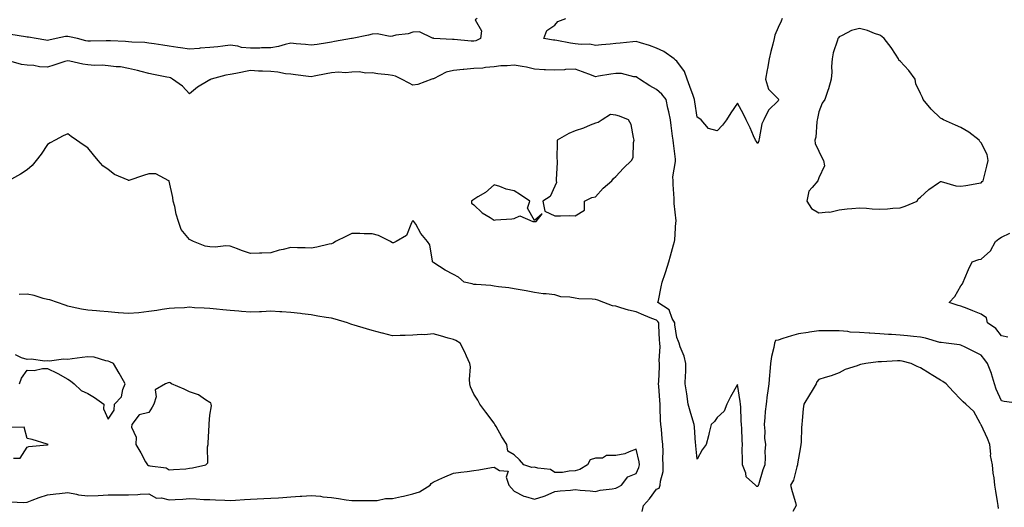
# Model space of a CAD drawing. Units: inches. Extents: x 915683 to 918323, y 7276778 to 7279418.
# Drawn here: x 917304 to 917789, y 7278851 to 7279091 of the extents above; entities that cross this region are included whole.
import ezdxf

# ---------------------------------------------------------------- set-up
doc = ezdxf.new("R2010")
doc.units = ezdxf.units.IN
doc.header["$MEASUREMENT"] = 0
doc.layers.add('Contour_91567276', color=7, linetype='Continuous', true_color=0xa13cde)

msp = doc.modelspace()

# ---------------------------------------------------------------- linework, layer by layer
at = {"layer": 'Contour_91567276'}
for points in [[(917529.67, 7279091.92, 3277), (917528.76, 7279091.21, 3277), (917531.86, 7279085.73, 3277), (917531.36, 7279081.92, 3277), (917529.07, 7279080.9, 3277), (917528.05, 7279080.64, 3277), (917526.8, 7279080.67, 3277), (917518.47, 7279081.5, 3277), (917518.05, 7279081.51, 3277), (917517.64, 7279081.52, 3277), (917508.38, 7279081.92, 3277), (917508.26, 7279082.13, 3277), (917508.05, 7279082.15, 3277), (917507.83, 7279082.13, 3277), (917501.38, 7279085.25, 3277), (917498.05, 7279085.18, 3277), (917495.69, 7279084.28, 3277), (917489.74, 7279083.62, 3277), (917488.05, 7279083.18, 3277), (917486.93, 7279083.03, 3277), (917480.44, 7279084.31, 3277), (917478.05, 7279084.15, 3277), (917476.28, 7279083.69, 3277), (917468.13, 7279082.01, 3277), (917468.05, 7279081.99, 3277), (917468, 7279081.97, 3277), (917467.84, 7279081.92, 3277), (917459.48, 7279080.48, 3277), (917458.05, 7279080.21, 3277), (917456.06, 7279079.93, 3277), (917450.87, 7279079.11, 3277), (917448.05, 7279078.73, 3277), (917445.14, 7279079.01, 3277), (917440.56, 7279079.41, 3277), (917438.05, 7279079.65, 3277), (917435.2, 7279079.07, 3277), (917431.91, 7279078.06, 3277), (917428.05, 7279077.46, 3277), (917423.47, 7279077.34, 3277), (917422.7, 7279077.26, 3277), (917418.05, 7279077.16, 3277), (917413.61, 7279077.48, 3277), (917411.82, 7279078.15, 3277), (917408.05, 7279078.64, 3277), (917404.42, 7279078.29, 3277), (917402.07, 7279077.9, 3277), (917398.05, 7279077.56, 3277), (917393.31, 7279077.17, 3277), (917392.84, 7279077.13, 3277), (917388.05, 7279076.76, 3277), (917383.59, 7279077.46, 3277), (917382.34, 7279077.62, 3277), (917378.05, 7279078.27, 3277), (917374.89, 7279078.77, 3277), (917370.6, 7279079.36, 3277), (917368.05, 7279079.76, 3277), (917366.07, 7279079.95, 3277), (917359.71, 7279080.26, 3277), (917358.05, 7279080.41, 3277), (917356.58, 7279080.45, 3277), (917349.17, 7279080.81, 3277), (917348.05, 7279080.84, 3277), (917346.94, 7279080.81, 3277), (917339.27, 7279080.7, 3277), (917338.05, 7279080.67, 3277), (917337.04, 7279080.91, 3277), (917332.84, 7279081.92, 3277), (917329, 7279082.87, 3277), (917328.05, 7279082.99, 3277), (917327.05, 7279082.92, 3277), (917322.33, 7279081.92, 3277), (917318.79, 7279081.18, 3277), (917318.05, 7279080.98, 3277), (917317.25, 7279081.12, 3277), (917312.53, 7279081.92, 3277), (917308.73, 7279082.59, 3277), (917308.05, 7279082.67, 3277), (917307.19, 7279082.78, 3277), (917300.09, 7279083.96, 3277)], [(917680, 7279091.92, 3277), (917679.5, 7279090.47, 3277), (917678.05, 7279087.43, 3277), (917676.35, 7279083.63, 3277), (917675.98, 7279081.92, 3277), (917675.38, 7279079.25, 3277), (917674.34, 7279075.63, 3277), (917673.64, 7279071.92, 3277), (917672.73, 7279067.23, 3277), (917672.61, 7279066.48, 3277), (917671.78, 7279061.92, 3277), (917673.18, 7279057.06, 3277), (917678.05, 7279052.28, 3277), (917678.23, 7279052.11, 3277), (917678.29, 7279051.92, 3277), (917678.25, 7279051.72, 3277), (917678.05, 7279051.36, 3277), (917673.31, 7279046.66, 3277), (917670.97, 7279041.92, 3277), (917669.95, 7279040.02, 3277), (917668.62, 7279032.49, 3277), (917668.43, 7279031.92, 3277), (917668.42, 7279031.55, 3277), (917668.05, 7279030.19, 3277), (917667.37, 7279031.24, 3277), (917666.9, 7279031.92, 3277), (917665.93, 7279034.05, 3277), (917664.15, 7279038.02, 3277), (917662.25, 7279041.92, 3277), (917660.86, 7279044.73, 3277), (917658.05, 7279050.13, 3277), (917654.64, 7279045.34, 3277), (917652.61, 7279041.92, 3277), (917650.65, 7279039.32, 3277), (917648.05, 7279036.47, 3277), (917643.72, 7279037.58, 3277), (917640.06, 7279041.92, 3277), (917638.94, 7279042.82, 3277), (917638.05, 7279043.21, 3277), (917636.95, 7279050.82, 3277), (917636.8, 7279051.92, 3277), (917636.08, 7279053.89, 3277), (917634.49, 7279058.36, 3277), (917633.17, 7279061.92, 3277), (917631.83, 7279065.7, 3277), (917628.05, 7279070.88, 3277), (917627.46, 7279071.32, 3277), (917626.81, 7279071.92, 3277), (917621.7, 7279075.56, 3277), (917618.05, 7279077.22, 3277), (917614.6, 7279078.47, 3277), (917610.16, 7279079.81, 3277), (917608.05, 7279080.5, 3277), (917606.42, 7279080.3, 3277), (917600.21, 7279079.75, 3277), (917598.05, 7279079.45, 3277), (917595.3, 7279079.17, 3277), (917591.05, 7279078.92, 3277), (917588.05, 7279078.59, 3277), (917585.27, 7279079.14, 3277), (917580.97, 7279079, 3277), (917578.05, 7279079.39, 3277), (917575.78, 7279079.64, 3277), (917568.96, 7279081.01, 3277), (917568.05, 7279081.13, 3277), (917567.34, 7279081.22, 3277), (917562.61, 7279081.92, 3277), (917564.08, 7279085.89, 3277), (917568.05, 7279088.6, 3277), (917569.54, 7279090.44, 3277), (917573.35, 7279091.92, 3277)], [(917797.99, 7278901.99, 3278), (917789.34, 7278903.22, 3278), (917788.05, 7278903.44, 3278), (917785.44, 7278909.31, 3278), (917784.55, 7278911.92, 3278), (917783.18, 7278916.78, 3278), (917783.15, 7278917.02, 3278), (917781.19, 7278921.92, 3278), (917779.88, 7278923.75, 3278), (917778.05, 7278925.98, 3278), (917774.06, 7278927.93, 3278), (917770.1, 7278929.88, 3278), (917768.05, 7278930.88, 3278), (917767.26, 7278931.13, 3278), (917760.83, 7278931.92, 3278), (917758.3, 7278932.17, 3278), (917758.05, 7278932.2, 3278), (917757.68, 7278932.29, 3278), (917750.52, 7278934.39, 3278), (917748.05, 7278934.86, 3278), (917744.76, 7278935.21, 3278), (917741.66, 7278935.52, 3278), (917738.05, 7278935.91, 3278), (917733.83, 7278936.14, 3278), (917732.35, 7278936.22, 3278), (917728.05, 7278936.45, 3278), (917723.19, 7278936.77, 3278), (917722.92, 7278936.79, 3278), (917718.05, 7278937.13, 3278), (917713.54, 7278937.41, 3278), (917712.38, 7278937.59, 3278), (917708.05, 7278937.92, 3278), (917704.06, 7278937.93, 3278), (917701.94, 7278938.03, 3278), (917698.05, 7278938.04, 3278), (917693.46, 7278937.34, 3278), (917692.73, 7278937.23, 3278), (917688.05, 7278936.49, 3278), (917684.51, 7278935.46, 3278), (917680.27, 7278934.14, 3278), (917678.05, 7278933.47, 3278), (917676.77, 7278933.2, 3278), (917676.25, 7278931.92, 3278), (917675.89, 7278929.76, 3278), (917674.67, 7278925.3, 3278), (917674.23, 7278921.92, 3278), (917673.88, 7278917.74, 3278), (917673.75, 7278916.22, 3278), (917673.39, 7278911.92, 3278), (917672.72, 7278907.25, 3278), (917672.66, 7278906.53, 3278), (917672.07, 7278901.92, 3278), (917671.67, 7278898.31, 3278), (917671.4, 7278895.27, 3278), (917671.04, 7278891.92, 3278), (917671.38, 7278888.59, 3278), (917671.25, 7278885.11, 3278), (917671.7, 7278881.92, 3278), (917671.48, 7278878.49, 3278), (917671.66, 7278875.52, 3278), (917671.48, 7278871.92, 3278), (917670.51, 7278869.46, 3278), (917668.33, 7278862.2, 3278), (917668.24, 7278861.92, 3278), (917668.22, 7278861.75, 3278), (917668.05, 7278861.27, 3278), (917667.43, 7278861.3, 3278), (917666.8, 7278861.92, 3278), (917662.25, 7278866.13, 3278), (917662.01, 7278867.96, 3278), (917660.41, 7278871.92, 3278), (917660.52, 7278874.39, 3278), (917660.34, 7278879.63, 3278), (917660.45, 7278881.92, 3278), (917660.3, 7278884.17, 3278), (917660.09, 7278889.89, 3278), (917659.95, 7278891.92, 3278), (917659.74, 7278893.61, 3278), (917659.66, 7278900.31, 3278), (917659.5, 7278901.92, 3278), (917659.3, 7278903.17, 3278), (917658.05, 7278911.62, 3278), (917654.49, 7278905.48, 3278), (917652.78, 7278901.92, 3278), (917651.47, 7278898.5, 3278), (917648.05, 7278895.37, 3278), (917646.69, 7278893.28, 3278), (917645.04, 7278891.92, 3278), (917644.02, 7278887.9, 3278), (917643.69, 7278886.29, 3278), (917642.51, 7278881.92, 3278), (917640.58, 7278879.39, 3278), (917638.05, 7278874.71, 3278), (917637.5, 7278881.36, 3278), (917637.42, 7278881.92, 3278), (917637.3, 7278882.67, 3278), (917636.87, 7278890.74, 3278), (917636.6, 7278891.92, 3278), (917636.04, 7278893.93, 3278), (917634.63, 7278898.5, 3278), (917633.75, 7278901.92, 3278), (917633.02, 7278906.89, 3278), (917633.01, 7278906.96, 3278), (917632.28, 7278911.92, 3278), (917632.36, 7278916.23, 3278), (917632.55, 7278917.43, 3278), (917632.61, 7278921.92, 3278), (917631.72, 7278925.59, 3278), (917629.82, 7278930.15, 3278), (917629.25, 7278931.92, 3278), (917628.94, 7278932.81, 3278), (917628.05, 7278934.7, 3278), (917627.16, 7278941.02, 3278), (917627.08, 7278941.92, 3278), (917625.85, 7278944.12, 3278), (917624.39, 7278948.26, 3278), (917618.78, 7278951.92, 3278), (917619, 7278952.88, 3278), (917620.36, 7278959.62, 3278), (917620.96, 7278961.92, 3278), (917622.34, 7278966.21, 3278), (917622.69, 7278967.27, 3278), (917624.11, 7278971.92, 3278), (917624.98, 7278975, 3278), (917626.5, 7278980.37, 3278), (917626.94, 7278981.92, 3278), (917627.1, 7278982.88, 3278), (917627.65, 7278991.52, 3278), (917627.7, 7278991.92, 3278), (917627.72, 7278992.25, 3278), (917626.81, 7279000.68, 3278), (917626.86, 7279001.92, 3278), (917626.84, 7279003.13, 3278), (917626.26, 7279010.12, 3278), (917626.23, 7279011.92, 3278), (917626.2, 7279013.77, 3278), (917627.47, 7279021.34, 3278), (917627.46, 7279021.92, 3278), (917627.39, 7279022.58, 3278), (917626.51, 7279030.38, 3278), (917626.34, 7279031.92, 3278), (917626.05, 7279033.91, 3278), (917625.32, 7279039.19, 3278), (917624.93, 7279041.92, 3278), (917624.09, 7279045.88, 3278), (917623.74, 7279047.61, 3278), (917622.8, 7279051.92, 3278), (917620.75, 7279054.62, 3278), (917618.05, 7279056.8, 3278), (917614.87, 7279058.75, 3278), (917609.64, 7279061.92, 3278), (917608.74, 7279062.61, 3278), (917608.05, 7279063.05, 3278), (917606.87, 7279063.1, 3278), (917600.85, 7279064.71, 3278), (917598.05, 7279064.78, 3278), (917595.55, 7279064.42, 3278), (917589.49, 7279063.37, 3278), (917588.05, 7279063.14, 3278), (917586.11, 7279063.86, 3278), (917581.69, 7279065.55, 3278), (917578.05, 7279066.86, 3278), (917573.29, 7279066.68, 3278), (917572.73, 7279066.61, 3278), (917568.05, 7279066.39, 3278), (917563.38, 7279066.59, 3278), (917562.71, 7279066.58, 3278), (917558.05, 7279066.81, 3278), (917554.03, 7279067.91, 3278), (917551.85, 7279068.12, 3278), (917548.05, 7279068.9, 3278), (917544.61, 7279068.47, 3278), (917541.39, 7279068.58, 3278), (917538.05, 7279067.98, 3278), (917533.8, 7279067.67, 3278), (917532.53, 7279067.44, 3278), (917528.05, 7279067.17, 3278), (917523.23, 7279066.73, 3278), (917522.82, 7279066.69, 3278), (917518.05, 7279066.24, 3278), (917514.49, 7279065.48, 3278), (917508.32, 7279062.19, 3278), (917508.05, 7279062.1, 3278), (917507.89, 7279062.08, 3278), (917507.39, 7279061.92, 3278), (917500.58, 7279059.39, 3278), (917498.05, 7279059.03, 3278), (917496.2, 7279060.07, 3278), (917492.42, 7279061.92, 3278), (917489.52, 7279063.39, 3278), (917488.05, 7279063.75, 3278), (917485.95, 7279064.02, 3278), (917480.79, 7279064.66, 3278), (917478.05, 7279065.03, 3278), (917474.98, 7279064.99, 3278), (917471.64, 7279065.51, 3278), (917468.05, 7279065.48, 3278), (917464.83, 7279065.13, 3278), (917461.46, 7279065.33, 3278), (917458.05, 7279065.05, 3278), (917455.35, 7279064.63, 3278), (917449.49, 7279063.36, 3278), (917448.05, 7279063.1, 3278), (917446.69, 7279063.28, 3278), (917440.27, 7279064.14, 3278), (917438.05, 7279064.43, 3278), (917435.31, 7279064.66, 3278), (917431.57, 7279065.44, 3278), (917428.05, 7279065.67, 3278), (917424.08, 7279065.89, 3278), (917422.11, 7279065.98, 3278), (917418.05, 7279066.21, 3278), (917410.91, 7279064.78, 3278), (917408.05, 7279064.21, 3278), (917406.02, 7279063.95, 3278), (917398.68, 7279061.92, 3278), (917398.26, 7279061.71, 3278), (917398.05, 7279061.64, 3278), (917397.27, 7279061.15, 3278), (917392, 7279057.97, 3278), (917388.05, 7279054.81, 3278), (917384.6, 7279058.47, 3278), (917379.67, 7279061.92, 3278), (917378.67, 7279062.55, 3278), (917378.05, 7279062.78, 3278), (917376.95, 7279063.01, 3278), (917370.39, 7279064.26, 3278), (917368.05, 7279064.8, 3278), (917364.21, 7279065.76, 3278), (917362.38, 7279066.26, 3278), (917358.05, 7279067.27, 3278), (917354.12, 7279067.99, 3278), (917351.95, 7279068.02, 3278), (917348.05, 7279068.56, 3278), (917345.01, 7279068.87, 3278), (917341.22, 7279068.76, 3278), (917338.05, 7279069.01, 3278), (917335.44, 7279069.31, 3278), (917329.13, 7279070.85, 3278), (917328.05, 7279071, 3278), (917326.71, 7279070.58, 3278), (917321.15, 7279068.81, 3278), (917318.05, 7279067.87, 3278), (917314.19, 7279068.06, 3278), (917311.31, 7279068.66, 3278), (917308.05, 7279068.88, 3278), (917305.35, 7279069.22, 3278), (917299, 7279070.97, 3278)], [(917611.02, 7278848.95, 3279), (917611.61, 7278851.92, 3279), (917614.69, 7278855.28, 3279), (917618.05, 7278860.01, 3279), (917619.46, 7278860.51, 3279), (917619.92, 7278861.92, 3279), (917620.05, 7278863.92, 3279), (917621.29, 7278868.68, 3279), (917621.42, 7278871.92, 3279), (917621.27, 7278875.14, 3279), (917621.36, 7278878.61, 3279), (917621.23, 7278881.92, 3279), (917620.87, 7278884.74, 3279), (917620.47, 7278889.5, 3279), (917620.19, 7278891.92, 3279), (917620.07, 7278893.94, 3279), (917619.96, 7278900.01, 3279), (917619.87, 7278901.92, 3279), (917619.75, 7278903.62, 3279), (917619.22, 7278910.76, 3279), (917619.14, 7278911.92, 3279), (917619.21, 7278913.07, 3279), (917619.5, 7278920.47, 3279), (917619.58, 7278921.92, 3279), (917619.48, 7278923.35, 3279), (917619.87, 7278930.1, 3279), (917619.76, 7278931.92, 3279), (917619.61, 7278933.48, 3279), (917619.3, 7278940.67, 3279), (917619.19, 7278941.92, 3279), (917618.78, 7278942.65, 3279), (917618.05, 7278943.22, 3279), (917615.86, 7278944.11, 3279), (917611.81, 7278945.68, 3279), (917608.05, 7278947.3, 3279), (917604.28, 7278948.14, 3279), (917600.59, 7278949.38, 3279), (917598.05, 7278950.06, 3279), (917596.38, 7278950.26, 3279), (917592.08, 7278951.92, 3279), (917589.2, 7278953.07, 3279), (917588.05, 7278953.35, 3279), (917586.45, 7278953.51, 3279), (917579.9, 7278953.78, 3279), (917578.05, 7278954, 3279), (917575.4, 7278954.57, 3279), (917570.89, 7278954.76, 3279), (917568.05, 7278955.7, 3279), (917563.78, 7278956.19, 3279), (917562.32, 7278956.2, 3279), (917558.05, 7278956.84, 3279), (917553.82, 7278957.69, 3279), (917551.98, 7278957.99, 3279), (917548.05, 7278958.74, 3279), (917545.34, 7278959.21, 3279), (917540.23, 7278959.73, 3279), (917538.05, 7278960.07, 3279), (917536.41, 7278960.29, 3279), (917529.22, 7278960.75, 3279), (917528.05, 7278960.88, 3279), (917527.21, 7278961.08, 3279), (917523.38, 7278961.92, 3279), (917520.57, 7278964.44, 3279), (917518.05, 7278965.66, 3279), (917514.07, 7278967.94, 3279), (917508.46, 7278971.52, 3279), (917508.05, 7278971.76, 3279), (917507.95, 7278971.81, 3279), (917507.83, 7278971.92, 3279), (917507.7, 7278972.27, 3279), (917506.49, 7278980.36, 3279), (917505.28, 7278981.92, 3279), (917502.03, 7278985.9, 3279), (917499.5, 7278990.47, 3279), (917498.61, 7278991.92, 3279), (917498.24, 7278992.11, 3279), (917498.05, 7278992.12, 3279), (917497.91, 7278992.06, 3279), (917497.75, 7278991.92, 3279), (917497.34, 7278991.22, 3279), (917494.99, 7278984.99, 3279), (917489.83, 7278981.92, 3279), (917488.59, 7278981.38, 3279), (917488.05, 7278981.35, 3279), (917487.66, 7278981.53, 3279), (917487.04, 7278981.92, 3279), (917481.12, 7278984.99, 3279), (917478.05, 7278985.74, 3279), (917474.15, 7278985.82, 3279), (917472.03, 7278985.9, 3279), (917468.05, 7278985.98, 3279), (917465.36, 7278984.61, 3279), (917459.91, 7278981.92, 3279), (917458.75, 7278981.22, 3279), (917458.05, 7278980.9, 3279), (917456.78, 7278980.64, 3279), (917450.82, 7278979.15, 3279), (917448.05, 7278978.67, 3279), (917444.97, 7278978.84, 3279), (917441.17, 7278978.8, 3279), (917438.05, 7278978.96, 3279), (917434.14, 7278978.01, 3279), (917432.26, 7278977.7, 3279), (917428.05, 7278976.46, 3279), (917423.74, 7278976.23, 3279), (917422.46, 7278976.32, 3279), (917418.05, 7278976.15, 3279), (917413.67, 7278977.54, 3279), (917411.62, 7278978.35, 3279), (917408.05, 7278979.62, 3279), (917405.94, 7278979.81, 3279), (917400.76, 7278979.21, 3279), (917398.05, 7278979.39, 3279), (917395.78, 7278979.65, 3279), (917390.04, 7278981.92, 3279), (917388.79, 7278982.65, 3279), (917388.05, 7278983.02, 3279), (917384.02, 7278987.89, 3279), (917382.6, 7278991.92, 3279), (917381.53, 7278995.4, 3279), (917380.79, 7278999.19, 3279), (917380.08, 7279001.92, 3279), (917379.86, 7279003.73, 3279), (917378.05, 7279011.79, 3279), (917377.98, 7279011.85, 3279), (917377.87, 7279011.92, 3279), (917371.52, 7279015.39, 3279), (917368.05, 7279015.38, 3279), (917365.44, 7279014.53, 3279), (917358.24, 7279012.11, 3279), (917358.05, 7279012.05, 3279), (917357.79, 7279012.17, 3279), (917351.15, 7279015.02, 3279), (917348.05, 7279017.38, 3279), (917345.31, 7279019.19, 3279), (917343.02, 7279021.92, 3279), (917340.75, 7279024.63, 3279), (917338.05, 7279028.09, 3279), (917335.68, 7279029.55, 3279), (917332.36, 7279031.92, 3279), (917329.79, 7279033.66, 3279), (917328.05, 7279035.07, 3279), (917325.87, 7279034.11, 3279), (917321.83, 7279031.92, 3279), (917319.4, 7279030.56, 3279), (917318.05, 7279029.73, 3279), (917314.95, 7279025.02, 3279), (917312.54, 7279021.92, 3279), (917310.52, 7279019.45, 3279), (917308.05, 7279017.33, 3279), (917304.84, 7279015.13, 3279), (917298.93, 7279011.92, 3279)], [(917791.07, 7278934.94, 3277), (917788.05, 7278935.45, 3277), (917785.19, 7278939.06, 3277), (917781.16, 7278941.92, 3277), (917780.58, 7278944.46, 3277), (917778.05, 7278946.19, 3277), (917773.98, 7278947.86, 3277), (917771.05, 7278948.91, 3277), (917768.05, 7278950.06, 3277), (917766.68, 7278950.55, 3277), (917762.22, 7278951.92, 3277), (917765.1, 7278954.87, 3277), (917768.05, 7278960.11, 3277), (917768.75, 7278961.22, 3277), (917769.17, 7278961.92, 3277), (917770.03, 7278963.9, 3277), (917771.72, 7278968.25, 3277), (917773.62, 7278971.92, 3277), (917776.79, 7278973.19, 3277), (917778.05, 7278973.35, 3277), (917782.65, 7278977.32, 3277), (917785, 7278981.92, 3277), (917786.69, 7278983.28, 3277), (917788.05, 7278984.14, 3277), (917792.2, 7278986.06, 3277)], [(917299.81, 7278853.68, 3280), (917306.47, 7278853.5, 3280), (917308.05, 7278853.54, 3280), (917310.62, 7278854.5, 3280), (917314.08, 7278855.89, 3280), (917318.05, 7278857.22, 3280), (917322.26, 7278857.71, 3280), (917324.01, 7278857.88, 3280), (917328.05, 7278858.33, 3280), (917332.4, 7278857.56, 3280), (917333.41, 7278857.27, 3280), (917338.05, 7278856.66, 3280), (917343.05, 7278856.93, 3280), (917343.06, 7278856.93, 3280), (917348.05, 7278857.23, 3280), (917352.73, 7278857.24, 3280), (917353.39, 7278857.26, 3280), (917358.05, 7278857.27, 3280), (917362.62, 7278857.35, 3280), (917363.69, 7278857.56, 3280), (917368.05, 7278857.66, 3280), (917371.73, 7278855.6, 3280), (917374.29, 7278855.68, 3280), (917378.05, 7278854.73, 3280), (917381.05, 7278854.92, 3280), (917384.85, 7278855.12, 3280), (917388.05, 7278855.32, 3280), (917391.4, 7278855.27, 3280), (917395.06, 7278854.91, 3280), (917398.05, 7278854.85, 3280), (917400.92, 7278854.79, 3280), (917405.43, 7278854.54, 3280), (917408.05, 7278854.48, 3280), (917410.76, 7278854.63, 3280), (917415.13, 7278854.84, 3280), (917418.05, 7278855, 3280), (917421.31, 7278855.17, 3280), (917424.63, 7278855.34, 3280), (917428.05, 7278855.53, 3280), (917431.94, 7278855.81, 3280), (917434.03, 7278855.94, 3280), (917438.05, 7278856.23, 3280), (917442.64, 7278856.51, 3280), (917443.41, 7278856.56, 3280), (917448.05, 7278856.85, 3280), (917452.65, 7278856.52, 3280), (917453.72, 7278856.25, 3280), (917458.05, 7278855.82, 3280), (917461.5, 7278855.37, 3280), (917465.2, 7278854.77, 3280), (917468.05, 7278854.37, 3280), (917470.54, 7278854.41, 3280), (917475.54, 7278854.43, 3280), (917478.05, 7278854.46, 3280), (917480.52, 7278854.39, 3280), (917484.55, 7278855.42, 3280), (917488.05, 7278855.36, 3280), (917492.54, 7278856.41, 3280), (917493.39, 7278856.58, 3280), (917498.05, 7278857.77, 3280), (917501.29, 7278858.68, 3280), (917506.64, 7278861.92, 3280), (917507.16, 7278862.81, 3280), (917508.05, 7278863.49, 3280), (917510.84, 7278864.71, 3280), (917513.9, 7278866.07, 3280), (917518.05, 7278867.86, 3280), (917521.63, 7278868.34, 3280), (917524.87, 7278868.74, 3280), (917528.05, 7278869.15, 3280), (917530.5, 7278869.48, 3280), (917536.85, 7278870.72, 3280), (917538.05, 7278870.89, 3280), (917540.81, 7278869.16, 3280), (917545, 7278868.86, 3280), (917544.04, 7278865.92, 3280), (917545.34, 7278861.92, 3280), (917546.64, 7278860.5, 3280), (917548.05, 7278859.04, 3280), (917552.68, 7278856.55, 3280), (917553.55, 7278856.42, 3280), (917558.05, 7278854.99, 3280), (917562.76, 7278856.63, 3280), (917563.22, 7278856.75, 3280), (917568.05, 7278858.91, 3280), (917570.71, 7278859.25, 3280), (917575.66, 7278859.54, 3280), (917578.05, 7278859.8, 3280), (917580.45, 7278859.53, 3280), (917585.38, 7278859.25, 3280), (917588.05, 7278858.9, 3280), (917590.42, 7278859.55, 3280), (917596.29, 7278860.16, 3280), (917598.05, 7278860.52, 3280), (917598.99, 7278860.98, 3280), (917600.91, 7278861.92, 3280), (917603.93, 7278866.04, 3280), (917608.05, 7278867.72, 3280), (917609.33, 7278870.64, 3280), (917609.7, 7278871.92, 3280), (917609.55, 7278873.42, 3280), (917608.05, 7278879.62, 3280), (917604.58, 7278878.45, 3280), (917602.55, 7278877.43, 3280), (917598.05, 7278876.52, 3280), (917593.46, 7278876.5, 3280), (917591.47, 7278875.34, 3280), (917588.05, 7278875.3, 3280), (917585.46, 7278874.51, 3280), (917584.12, 7278871.92, 3280), (917580.25, 7278869.72, 3280), (917578.05, 7278869, 3280), (917575.03, 7278868.9, 3280), (917571.71, 7278868.26, 3280), (917568.05, 7278868.19, 3280), (917565.85, 7278869.72, 3280), (917559.56, 7278870.41, 3280), (917558.05, 7278870.91, 3280), (917556.72, 7278870.59, 3280), (917552.67, 7278871.92, 3280), (917550.58, 7278874.45, 3280), (917548.05, 7278876.84, 3280), (917544.92, 7278878.79, 3280), (917544.29, 7278881.92, 3280), (917541.89, 7278885.76, 3280), (917539.06, 7278890.91, 3280), (917538.48, 7278891.92, 3280), (917538.32, 7278892.19, 3280), (917538.05, 7278892.56, 3280), (917533.97, 7278897.85, 3280), (917531.11, 7278901.92, 3280), (917530.04, 7278903.91, 3280), (917528.05, 7278906.77, 3280), (917526.54, 7278910.41, 3280), (917526.17, 7278911.92, 3280), (917525.96, 7278914.01, 3280), (917526.42, 7278920.29, 3280), (917526.18, 7278921.92, 3280), (917524.52, 7278925.45, 3280), (917523.61, 7278927.48, 3280), (917521.31, 7278931.92, 3280), (917519.29, 7278933.16, 3280), (917518.05, 7278933.73, 3280), (917515.54, 7278934.44, 3280), (917511.66, 7278935.53, 3280), (917508.05, 7278936.55, 3280), (917503.92, 7278936.05, 3280), (917502.36, 7278936.23, 3280), (917498.05, 7278935.88, 3280), (917494.24, 7278935.74, 3280), (917491.86, 7278935.73, 3280), (917488.05, 7278935.6, 3280), (917483.11, 7278936.86, 3280), (917483.02, 7278936.89, 3280), (917478.05, 7278938.09, 3280), (917475.18, 7278939.05, 3280), (917469.13, 7278940.84, 3280), (917468.05, 7278941.18, 3280), (917467.48, 7278941.35, 3280), (917465.9, 7278941.92, 3280), (917459.88, 7278943.75, 3280), (917458.05, 7278944.18, 3280), (917455.34, 7278944.63, 3280), (917451.33, 7278945.2, 3280), (917448.05, 7278945.81, 3280), (917443.59, 7278946.37, 3280), (917442.68, 7278946.56, 3280), (917438.05, 7278947.07, 3280), (917433.46, 7278947.33, 3280), (917432.59, 7278947.39, 3280), (917428.05, 7278947.64, 3280), (917423.55, 7278947.43, 3280), (917422.61, 7278947.36, 3280), (917418.05, 7278947.15, 3280), (917413.68, 7278947.55, 3280), (917412.3, 7278947.67, 3280), (917408.05, 7278948.05, 3280), (917404.47, 7278948.35, 3280), (917401.3, 7278948.67, 3280), (917398.05, 7278948.94, 3280), (917395.28, 7278949.16, 3280), (917390.58, 7278949.39, 3280), (917388.05, 7278949.58, 3280), (917385.51, 7278949.38, 3280), (917380.74, 7278949.23, 3280), (917378.05, 7278949, 3280), (917374.6, 7278948.47, 3280), (917371.92, 7278948.04, 3280), (917368.05, 7278947.46, 3280), (917363.05, 7278946.92, 3280), (917358.05, 7278946.45, 3280), (917353.12, 7278946.85, 3280), (917352.98, 7278946.85, 3280), (917348.05, 7278947.32, 3280), (917343.82, 7278947.69, 3280), (917342.18, 7278947.79, 3280), (917338.05, 7278948.13, 3280), (917334.82, 7278948.69, 3280), (917330.24, 7278949.73, 3280), (917328.05, 7278950.14, 3280), (917326.81, 7278950.69, 3280), (917323.07, 7278951.92, 3280), (917319.33, 7278953.2, 3280), (917318.05, 7278953.46, 3280), (917316.05, 7278953.92, 3280), (917311.49, 7278955.36, 3280), (917308.05, 7278955.99, 3280), (917304.09, 7278955.88, 3280)], [(917304.33, 7278911.92, 3281), (917305.33, 7278914.64, 3281), (917308.05, 7278918.56, 3281), (917311.46, 7278918.51, 3281), (917315.59, 7278919.46, 3281), (917318.05, 7278919.42, 3281), (917322.84, 7278917.13, 3281), (917323.13, 7278917.01, 3281), (917328.05, 7278914.15, 3281), (917329.4, 7278913.28, 3281), (917331.29, 7278911.92, 3281), (917334.76, 7278908.63, 3281), (917338.05, 7278907.13, 3281), (917341.32, 7278905.19, 3281), (917345.78, 7278901.92, 3281), (917345.68, 7278899.55, 3281), (917348.05, 7278894.55, 3281), (917351, 7278898.97, 3281), (917351.15, 7278901.92, 3281), (917354.58, 7278905.4, 3281), (917355.16, 7278909.04, 3281), (917356.35, 7278911.92, 3281), (917354.06, 7278915.91, 3281), (917353.33, 7278917.19, 3281), (917350.57, 7278921.92, 3281), (917348.79, 7278922.66, 3281), (917348.05, 7278922.99, 3281), (917346.81, 7278923.15, 3281), (917341.09, 7278924.97, 3281), (917338.05, 7278925.22, 3281), (917335.12, 7278924.86, 3281), (917330.28, 7278924.15, 3281), (917328.05, 7278923.86, 3281), (917325.95, 7278924.03, 3281), (917319.15, 7278923.02, 3281), (917318.05, 7278923.17, 3281), (917316.85, 7278923.12, 3281), (917310.12, 7278923.98, 3281), (917308.05, 7278923.93, 3281), (917305.24, 7278924.73, 3281), (917302.27, 7278926.15, 3281)], [(917786.6, 7278850.46, 3279), (917786.36, 7278851.92, 3279), (917786.07, 7278853.9, 3279), (917785.22, 7278859.09, 3279), (917784.82, 7278861.92, 3279), (917784.39, 7278865.58, 3279), (917783.94, 7278867.81, 3279), (917783.55, 7278871.92, 3279), (917782.65, 7278876.52, 3279), (917782.76, 7278877.21, 3279), (917782.25, 7278881.92, 3279), (917781.14, 7278885.01, 3279), (917778.05, 7278891.7, 3279), (917777.9, 7278891.77, 3279), (917777.83, 7278891.92, 3279), (917777.44, 7278892.53, 3279), (917774.38, 7278898.25, 3279), (917770.46, 7278901.92, 3279), (917769.18, 7278903.04, 3279), (917768.05, 7278904.18, 3279), (917764.27, 7278908.14, 3279), (917760.75, 7278911.92, 3279), (917759.08, 7278912.96, 3279), (917758.05, 7278913.61, 3279), (917753.41, 7278916.56, 3279), (917752.97, 7278916.84, 3279), (917748.05, 7278919.79, 3279), (917746.54, 7278920.41, 3279), (917743.45, 7278921.92, 3279), (917739.14, 7278923.01, 3279), (917738.05, 7278923.2, 3279), (917736.77, 7278923.2, 3279), (917728.87, 7278922.74, 3279), (917728.05, 7278922.74, 3279), (917727.25, 7278922.71, 3279), (917721.12, 7278921.92, 3279), (917718.57, 7278921.39, 3279), (917718.05, 7278921.23, 3279), (917716.89, 7278920.77, 3279), (917710.95, 7278919.02, 3279), (917708.05, 7278917.32, 3279), (917704.18, 7278915.79, 3279), (917701.19, 7278915.06, 3279), (917698.05, 7278914.07, 3279), (917697.13, 7278912.84, 3279), (917696.73, 7278911.92, 3279), (917694.77, 7278908.64, 3279), (917693.49, 7278906.47, 3279), (917690.67, 7278901.92, 3279), (917690.37, 7278899.6, 3279), (917689.91, 7278893.78, 3279), (917689.69, 7278891.92, 3279), (917689.53, 7278890.44, 3279), (917689.3, 7278883.17, 3279), (917689.18, 7278881.92, 3279), (917689.06, 7278880.91, 3279), (917688.05, 7278875.3, 3279), (917687.56, 7278872.41, 3279), (917687.48, 7278871.92, 3279), (917687.15, 7278871.02, 3279), (917685.51, 7278864.47, 3279), (917684.17, 7278861.92, 3279), (917684.89, 7278858.77, 3279), (917686.55, 7278853.42, 3279), (917686.94, 7278851.92, 3279), (917685.17, 7278849.04, 3279)], [(917301.43, 7278875.3, 3281), (917304.66, 7278875.31, 3281), (917308.05, 7278880.72, 3281), (917308.98, 7278880.99, 3281), (917318.01, 7278881.88, 3281), (917318.05, 7278881.89, 3281), (917318.08, 7278881.89, 3281), (917318.48, 7278881.92, 3281), (917318.18, 7278882.05, 3281), (917318.05, 7278882.05, 3281), (917317.88, 7278882.09, 3281), (917310.56, 7278884.43, 3281), (917308.05, 7278884.92, 3281), (917306.63, 7278890.5, 3281), (917299.62, 7278890.35, 3281)]]:
    msp.add_polyline3d(points, dxfattribs=at)
for points in [[(917738.05, 7278998.54, 3278), (917740.53, 7278999.44, 3278), (917746.47, 7279001.92, 3278), (917747.01, 7279002.96, 3278), (917748.05, 7279003.91, 3278), (917752.29, 7279007.67, 3278), (917756.95, 7279010.82, 3278), (917758.05, 7279011.6, 3278), (917758.39, 7279011.58, 3278), (917765.48, 7279009.34, 3278), (917768.05, 7279009.26, 3278), (917770.45, 7279009.52, 3278), (917776.86, 7279010.73, 3278), (917778.05, 7279010.88, 3278), (917778.49, 7279011.47, 3278), (917778.95, 7279011.92, 3278), (917779.25, 7279013.12, 3278), (917780.87, 7279019.1, 3278), (917781.53, 7279021.92, 3278), (917780.96, 7279024.83, 3278), (917778.05, 7279030.65, 3278), (917777.37, 7279031.24, 3278), (917777.02, 7279031.92, 3278), (917771.93, 7279035.8, 3278), (917768.05, 7279038.2, 3278), (917765.36, 7279039.22, 3278), (917759.52, 7279041.92, 3278), (917758.58, 7279042.45, 3278), (917758.05, 7279042.71, 3278), (917753.33, 7279047.2, 3278), (917749.49, 7279051.92, 3278), (917749.09, 7279052.96, 3278), (917748.05, 7279054.87, 3278), (917745.86, 7279059.73, 3278), (917745.44, 7279061.92, 3278), (917742.3, 7279066.17, 3278), (917738.05, 7279070.86, 3278), (917737.5, 7279071.37, 3278), (917737.22, 7279071.92, 3278), (917735.76, 7279074.21, 3278), (917733.73, 7279077.59, 3278), (917730.29, 7279081.92, 3278), (917729.14, 7279083, 3278), (917728.05, 7279083.63, 3278), (917725.49, 7279084.49, 3278), (917722.05, 7279085.92, 3278), (917718.05, 7279086.97, 3278), (917714.1, 7279085.87, 3278), (917709.54, 7279083.41, 3278), (917708.05, 7279082.79, 3278), (917707.73, 7279082.24, 3278), (917707.43, 7279081.92, 3278), (917707.24, 7279081.12, 3278), (917705.11, 7279074.86, 3278), (917704.62, 7279071.92, 3278), (917704.33, 7279068.21, 3278), (917704.51, 7279065.46, 3278), (917704.15, 7279061.92, 3278), (917702.83, 7279057.14, 3278), (917702.53, 7279056.39, 3278), (917701.02, 7279051.92, 3278), (917699.76, 7279050.21, 3278), (917698.05, 7279045.89, 3278), (917697.4, 7279042.57, 3278), (917697.3, 7279041.92, 3278), (917697.11, 7279040.97, 3278), (917696.57, 7279033.4, 3278), (917696.16, 7279031.92, 3278), (917696.32, 7279030.19, 3278), (917698.05, 7279026.56, 3278), (917699.5, 7279023.37, 3278), (917700.37, 7279021.92, 3278), (917700.76, 7279019.21, 3278), (917698.05, 7279013.36, 3278), (917697.64, 7279012.33, 3278), (917697.48, 7279011.92, 3278), (917694.78, 7279008.65, 3278), (917693.11, 7279006.86, 3278), (917692.1, 7279001.92, 3278), (917694.45, 7278998.32, 3278), (917698.05, 7278996.1, 3278), (917702.75, 7278996.63, 3278), (917703.54, 7278996.43, 3278), (917708.05, 7278997.61, 3278), (917711.96, 7278998.01, 3278), (917714.36, 7278998.23, 3278), (917718.05, 7278998.59, 3278), (917721.6, 7278998.37, 3278), (917724.3, 7278998.16, 3278), (917728.05, 7278997.94, 3278), (917731.85, 7278998.12, 3278), (917734.48, 7278998.36, 3278)], [(917578.05, 7278994.69, 3279), (917582.57, 7278997.4, 3279), (917582.57, 7279001.92, 3279), (917586.28, 7279003.69, 3279), (917588.05, 7279003.99, 3279), (917591.77, 7279008.2, 3279), (917596.03, 7279011.92, 3279), (917596.95, 7279013.02, 3279), (917598.05, 7279013.98, 3279), (917601.82, 7279018.15, 3279), (917605.81, 7279021.92, 3279), (917606.58, 7279023.39, 3279), (917606.84, 7279030.71, 3279), (917607.16, 7279031.92, 3279), (917606.69, 7279033.28, 3279), (917605.69, 7279039.56, 3279), (917604.22, 7279041.92, 3279), (917599.84, 7279043.72, 3279), (917598.05, 7279044.23, 3279), (917595.44, 7279044.54, 3279), (917591.36, 7279041.92, 3279), (917589.34, 7279040.62, 3279), (917588.05, 7279040.26, 3279), (917585.39, 7279039.26, 3279), (917582.09, 7279037.89, 3279), (917578.05, 7279036.58, 3279), (917574.84, 7279035.12, 3279), (917569.18, 7279031.92, 3279), (917569.24, 7279030.73, 3279), (917569.04, 7279022.91, 3279), (917569.1, 7279021.92, 3279), (917569.14, 7279020.83, 3279), (917568.67, 7279012.54, 3279), (917568.7, 7279011.92, 3279), (917568.9, 7279011.06, 3279), (917568.05, 7279009.29, 3279), (917565.76, 7279004.21, 3279), (917562.13, 7279001.92, 3279), (917563.1, 7278996.98, 3279), (917568.05, 7278994.72, 3279), (917570.74, 7278994.62, 3279), (917575.19, 7278994.78, 3279)], [(917558.05, 7278991.77, 3279), (917558.13, 7278991.83, 3279), (917558.84, 7278991.92, 3279), (917561.8, 7278995.67, 3279), (917558.05, 7278992.38, 3279), (917554.53, 7278998.39, 3279), (917555.64, 7279001.92, 3279), (917551.15, 7279005.02, 3279), (917548.05, 7279006.89, 3279), (917543.96, 7279007.83, 3279), (917540.96, 7279009.02, 3279), (917538.05, 7279009.88, 3279), (917533.89, 7279006.08, 3279), (917530.16, 7279004.03, 3279), (917528.05, 7279002.71, 3279), (917527.61, 7279002.36, 3279), (917527.02, 7279001.92, 3279), (917527.04, 7279000.9, 3279), (917528.05, 7278999.99, 3279), (917532.24, 7278996.12, 3279), (917536.23, 7278993.74, 3279), (917538.05, 7278992.55, 3279), (917538.76, 7278992.63, 3279), (917546.8, 7278993.17, 3279), (917548.05, 7278993.33, 3279), (917550.81, 7278994.67, 3279), (917557.19, 7278991.92, 3279), (917557.93, 7278991.8, 3279)], [(917388.05, 7278870.26, 3281), (917389.48, 7278870.48, 3281), (917396.15, 7278871.92, 3281), (917397.01, 7278872.96, 3281), (917396.96, 7278880.83, 3281), (917397.3, 7278881.92, 3281), (917397.33, 7278882.63, 3281), (917397.8, 7278891.68, 3281), (917397.82, 7278891.92, 3281), (917397.72, 7278892.25, 3281), (917398.05, 7278896.46, 3281), (917398.85, 7278901.12, 3281), (917398.79, 7278901.92, 3281), (917398.59, 7278902.46, 3281), (917398.05, 7278902.74, 3281), (917395.96, 7278904, 3281), (917392.56, 7278906.43, 3281), (917388.05, 7278907.96, 3281), (917385.46, 7278909.33, 3281), (917379.23, 7278911.92, 3281), (917378.53, 7278912.41, 3281), (917378.05, 7278912.51, 3281), (917377.55, 7278912.42, 3281), (917376.28, 7278911.92, 3281), (917371.1, 7278908.87, 3281), (917371.61, 7278905.48, 3281), (917370.49, 7278901.92, 3281), (917369.62, 7278900.35, 3281), (917368.05, 7278897.79, 3281), (917363.34, 7278896.63, 3281), (917359.63, 7278891.92, 3281), (917359.41, 7278890.56, 3281), (917361.8, 7278885.67, 3281), (917361.63, 7278881.92, 3281), (917364, 7278877.87, 3281), (917366.45, 7278873.51, 3281), (917367.36, 7278871.92, 3281), (917367.79, 7278871.66, 3281), (917368.05, 7278871.62, 3281), (917368.51, 7278871.46, 3281), (917376.6, 7278870.46, 3281), (917378.05, 7278869.5, 3281), (917380.24, 7278869.73, 3281), (917386.2, 7278870.07, 3281)]]:
    msp.add_polyline3d(points, close=True, dxfattribs=at)

doc.saveas('drawing.dxf')
